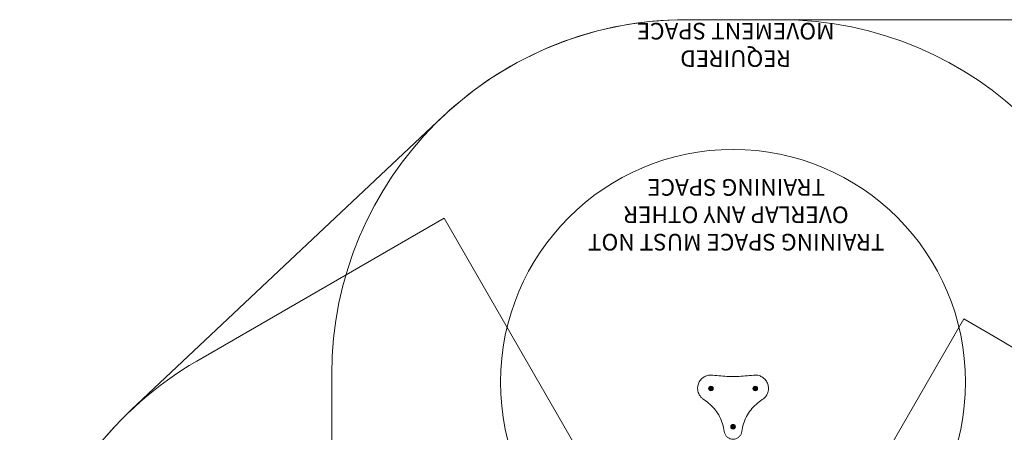
# Model space of a CAD drawing. Units: millimetres. Extents: x 15168 to 27057, y 10825 to 19031.
# Drawn here: x 15168 to 19616, y 17170 to 19031 of the extents above; entities that cross this region are included whole.
import ezdxf

# ---------------------------------------------------------------- set-up
doc = ezdxf.new("R2010")
doc.units = ezdxf.units.MM
doc.header["$LTSCALE"] = 100
doc.layers.add('Fall Zone', color=5, linetype='Continuous', lineweight=20, true_color=0x0000ff)
doc.layers.add('Symbol (ISO)', color=7, linetype='Continuous', lineweight=25)
doc.layers.add('Visible (ISO)', color=7, linetype='Continuous', lineweight=18)
doc.styles.add('DEFAULT-ISO', font='tahoma.ttf')

msp = doc.modelspace()

# ---------------------------------------------------------------- linework, layer by layer
at = {"layer": 'Fall Zone', "color": 7}
for p, q in [((18178, 19030.8), (25229.2, 19030.8)), ((15672.2, 17270.6), (17081.8, 18596.4))]:
    msp.add_line(p, q, dxfattribs=at)
at = {"layer": 'Fall Zone', "color": 150, "true_color": 0x0080ff}
for p, q in [((18178, 19030.8), (18603, 19030.8)), ((15968.3, 17490.7), (17085.5, 18135.7)), ((17085.5, 18135.7), (19510.5, 13935.5)), ((17533, 14390.2), (19433, 17681.1)), ((19606.2, 17581.1), (19433, 17681.1)), ((16578, 16195.8), (16578, 17430.8))]:
    msp.add_line(p, q, dxfattribs=at)
at = {"layer": 'Fall Zone', "color": 1, "true_color": 0xff0000}
msp.add_circle((18390.5, 17395.8), 1050, dxfattribs=at)
at = {"layer": 'Fall Zone', "color": 150, "true_color": 0x0080ff}
for centre, start, end in [((18178, 17430.8), 90, 180), ((18603, 17430.8), 0, 90), ((18806.2, 16195.4), 330, 60), ((16768.3, 16105.1), 120, 210)]:
    msp.add_arc(centre, 1600, start, end, dxfattribs=at)
at = {"layer": 'Fall Zone', "color": 7}
for centre, start, end in [((18178, 17430.8), 90, 133.2426), ((16768.3, 16105.1), 133.2426, 194.9359)]:
    msp.add_arc(centre, 1600, start, end, dxfattribs=at)
at = {"layer": 'Visible (ISO)'}
for p, q in [((25229.2, 19030.8), (18178, 19030.8)), ((17081.8, 18596.4), (15672.2, 17270.6)), ((18230.5, 17368.4), (18230.5, 17367.8)), ((18287.5, 17368.2), (18285.8, 17369.2)), ((18285.8, 17365.7), (18287.5, 17366.7)), ((18285.9, 17369.4), (18287.5, 17368.4)), ((18286.6, 17370.6), (18288.3, 17369.6)), ((18286.6, 17364.5), (18288.3, 17365.5)), ((18288.3, 17365.2), (18286.6, 17364.3)), ((18286.6, 17364.3), (18286.6, 17364.5)), ((18287.5, 17368.2), (18287.5, 17368.4)), ((18287.5, 17366.7), (18287.5, 17368.2)), ((18288.3, 17369.6), (18289.6, 17370.4)), ((18288.3, 17365.2), (18288.3, 17365.5)), ((18288.3, 17365.5), (18289.6, 17364.8)), ((18289.6, 17364.5), (18288.3, 17365.2)), ((18289.2, 17367.4), (18289.2, 17367.7)), ((18289.6, 17370.4), (18289.7, 17372.3)), ((18289.6, 17364.5), (18289.6, 17364.8)), ((18289.6, 17362.5), (18289.6, 17364.5)), ((18291.3, 17370.6), (18291.3, 17372.3)), ((18291.3, 17372.3), (18291.3, 17370.4)), ((18291.3, 17370.4), (18291.3, 17370.6)), ((18291.3, 17370.4), (18292.6, 17369.6)), ((18291.3, 17364.8), (18292.6, 17365.5)), ((18292.6, 17365.2), (18291.3, 17364.5)), ((18291.3, 17362.8), (18291.3, 17364.8)), ((18291.3, 17364.5), (18291.3, 17364.8)), ((18291.3, 17364.5), (18291.3, 17362.5)), ((18291.3, 17362.5), (18291.3, 17362.8)), ((18291.7, 17367.4), (18291.7, 17367.7)), ((18292.6, 17369.6), (18294.3, 17370.6)), ((18292.6, 17365.2), (18292.6, 17365.5)), ((18292.6, 17365.5), (18294.3, 17364.5)), ((18294.3, 17364.2), (18292.6, 17365.2)), ((18293.5, 17368.4), (18295.1, 17369.4)), ((18295.2, 17369.2), (18293.5, 17368.2)), ((18293.5, 17366.9), (18293.5, 17368.4)), ((18293.5, 17368.2), (18293.5, 17368.4)), ((18293.5, 17368.2), (18293.5, 17366.7)), ((18293.5, 17366.7), (18293.5, 17366.9)), ((18293.5, 17366.7), (18295.2, 17365.7)), ((18294.3, 17364.2), (18294.3, 17364.5)), ((18485.7, 17366), (18487.5, 17366.9)), ((18487.6, 17368.4), (18485.9, 17369.5)), ((18486, 17369.7), (18487.6, 17368.7)), ((18486.4, 17364.8), (18488.2, 17365.7)), ((18488.2, 17365.4), (18486.4, 17364.5)), ((18486.4, 17364.5), (18486.4, 17364.8)), ((18486.9, 17370.9), (18488.5, 17369.8)), ((18487.5, 17366.9), (18487.6, 17368.4)), ((18487.6, 17368.4), (18487.6, 17368.7)), ((18488.2, 17365.4), (18488.2, 17365.7)), ((18488.2, 17365.7), (18489.4, 17364.8)), ((18489.4, 17364.6), (18488.2, 17365.4)), ((18488.5, 17369.8), (18489.9, 17370.4)), ((18489.2, 17367.4), (18489.2, 17367.7)), ((18489.3, 17362.6), (18489.4, 17364.6)), ((18489.4, 17364.6), (18489.4, 17364.8)), ((18489.9, 17370.4), (18490, 17372.4)), ((18491, 17362.7), (18491.1, 17364.7)), ((18491.1, 17364.4), (18491, 17362.5)), ((18491, 17362.5), (18491, 17362.7)), ((18491.1, 17364.7), (18492.5, 17365.4)), ((18492.5, 17365.1), (18491.1, 17364.4)), ((18491.1, 17364.4), (18491.1, 17364.7)), ((18491.5, 17370.6), (18491.6, 17372.3)), ((18491.7, 17372.3), (18491.5, 17370.3)), ((18491.5, 17370.3), (18491.5, 17370.6)), ((18491.5, 17370.3), (18492.8, 17369.5)), ((18491.7, 17367.4), (18491.7, 17367.7)), ((18492.5, 17365.1), (18492.5, 17365.4)), ((18492.5, 17365.4), (18494.1, 17364.3)), ((18494.1, 17364), (18492.5, 17365.1)), ((18492.8, 17369.5), (18494.5, 17370.3)), ((18493.4, 17366.7), (18493.5, 17368.2)), ((18493.5, 17368), (18493.4, 17366.5)), ((18493.4, 17366.5), (18493.4, 17366.7)), ((18493.4, 17366.5), (18495, 17365.4)), ((18493.5, 17368.2), (18495.2, 17369.1)), ((18495.3, 17368.8), (18493.5, 17368)), ((18493.5, 17368), (18493.5, 17368.2)), ((18494.1, 17364), (18494.1, 17364.3)), ((18550.5, 17368.4), (18550.5, 17367.8)), ((18387.5, 17195.7), (18385.8, 17196.7)), ((18385.8, 17193.2), (18387.5, 17194.2)), ((18385.9, 17196.9), (18387.5, 17195.9)), ((18386.6, 17192), (18388.3, 17193)), ((18388.3, 17192.7), (18386.6, 17191.7)), ((18386.6, 17191.7), (18386.6, 17192)), ((18386.7, 17198.1), (18388.4, 17197.1)), ((18387.5, 17195.7), (18387.5, 17195.9)), ((18387.5, 17194.2), (18387.5, 17195.7)), ((18388.3, 17192.7), (18388.3, 17193)), ((18388.3, 17193), (18389.6, 17192.2)), ((18389.6, 17192), (18388.3, 17192.7)), ((18388.4, 17197.1), (18389.7, 17197.8)), ((18389.2, 17194.9), (18389.2, 17195.1)), ((18389.6, 17192), (18389.6, 17192.2)), ((18389.6, 17190), (18389.6, 17192)), ((18389.7, 17197.8), (18389.7, 17199.8)), ((18391.3, 17198.1), (18391.4, 17199.8)), ((18391.4, 17199.8), (18391.3, 17197.8)), ((18391.3, 17197.8), (18391.3, 17198.1)), ((18391.3, 17197.8), (18392.6, 17197.1)), ((18391.3, 17192.2), (18392.6, 17192.9)), ((18392.6, 17192.7), (18391.3, 17191.9)), ((18391.3, 17190.2), (18391.3, 17192.2)), ((18391.3, 17191.9), (18391.3, 17192.2)), ((18391.3, 17191.9), (18391.3, 17190)), ((18391.3, 17190), (18391.3, 17190.2)), ((18391.7, 17194.9), (18391.7, 17195.1)), ((18392.6, 17197.1), (18394.4, 17198)), ((18392.6, 17192.7), (18392.6, 17192.9)), ((18392.6, 17192.9), (18394.3, 17191.9)), ((18394.3, 17191.7), (18392.6, 17192.7)), ((18393.4, 17194.4), (18393.5, 17195.9)), ((18393.5, 17195.6), (18393.4, 17194.1)), ((18393.4, 17194.1), (18393.4, 17194.4)), ((18393.4, 17194.1), (18395.2, 17193.1)), ((18393.5, 17195.9), (18395.1, 17196.8)), ((18395.2, 17196.6), (18393.5, 17195.6)), ((18393.5, 17195.6), (18393.5, 17195.9)), ((18394.3, 17191.7), (18394.3, 17191.9))]:
    msp.add_line(p, q, dxfattribs=at)
for centre, start, end in [((18178, 17430.8), 90, 133.2426), ((16768.3, 16105.1), 133.2426, 194.9359)]:
    msp.add_arc(centre, 1600, start, end, dxfattribs=at)
for centre, major_axis in [((18290.5, 17367.3), (-10.5, 0)), ((18290.5, 17367.4), (-9.5, 0)), ((18290.5, 17367.8), (-8.76, 0)), ((18290.5, 17367.4), (1.25, 0)), ((18490.5, 17367.3), (-10.5, 0)), ((18490.5, 17367.4), (-9.5, 0)), ((18490.5, 17367.8), (8.76, 0)), ((18490.5, 17367.4), (-1.25, 0)), ((18390.5, 17194.7), (-10.5, 0)), ((18390.5, 17194.8), (-9.5, 0)), ((18390.5, 17195.2), (-8.76, 0)), ((18390.5, 17194.9), (1.25, 0))]:
    msp.add_ellipse(centre, major_axis=major_axis, ratio=0.996195, dxfattribs=at)
for centre, major_axis, start_param, end_param in [((18290.5, 17367.4), (-5, 0), 5.925564, 6.636054), ((18290.5, 17367.4), (-5, 0), 5.588856, 5.925564), ((18290.5, 17367.4), (-5, 0), 0.352869, 0.689576), ((18290.5, 17367.7), (5, 0), 3.540473, 3.831169), ((18290.5, 17367.4), (5, 0), 1.736774, 2.447264), ((18290.5, 17367.4), (-5, 0), 0.689576, 1.400066), ((18290.5, 17367.7), (1.25, 0), 0, 3.141593), ((18290.5, 17367.7), (5, 0), 4.541785, 4.878366), ((18290.5, 17367.4), (-5, 0), 1.400066, 1.736774), ((18290.5, 17367.4), (5, 0), 1.400066, 1.736774), ((18290.5, 17367.4), (5, 0), 0.689576, 1.400066), ((18290.5, 17367.4), (-5, 0), 1.736774, 2.447264), ((18290.5, 17367.4), (5, 0), 0.352869, 0.689576), ((18290.5, 17367.7), (5, 0), 5.588856, 5.879678), ((18290.5, 17367.4), (5, 0), 5.588856, 5.925564), ((18290.5, 17367.4), (5, 0), 5.925564, 6.636054), ((18490.5, 17367.4), (-5, 0), 5.856589, 6.567079), ((18490.5, 17367.4), (-5, 0), 0.283894, 0.620601), ((18490.5, 17367.7), (-5, 0), 0.331611, 0.620601), ((18490.5, 17367.4), (5, 0), 2.378289, 2.714996), ((18490.5, 17367.4), (-5, 0), 0.620601, 1.331091), ((18490.5, 17367.4), (5, 0), 1.667799, 2.378289), ((18490.5, 17367.7), (1.25, 0), 0, 3.141593), ((18490.5, 17367.7), (5, 0), 4.476479, 4.809391), ((18490.5, 17367.4), (-5, 0), 1.331091, 1.667799), ((18490.5, 17367.4), (5, 0), 1.331091, 1.667799), ((18490.5, 17367.4), (-5, 0), 1.667799, 2.378289), ((18490.5, 17367.4), (5, 0), 0.620601, 1.331091), ((18490.5, 17367.7), (5, 0), 5.519881, 5.812642), ((18490.5, 17367.4), (-5, 0), 2.378289, 2.714996), ((18490.5, 17367.4), (5, 0), 0.283894, 0.620601), ((18490.5, 17367.4), (5, 0), 5.856589, 6.567079), ((18390.5, 17194.9), (-5, 0), 5.919804, 6.630295), ((18390.5, 17194.9), (-5, 0), 5.583097, 5.919804), ((18390.5, 17194.9), (-5, 0), 0.347109, 0.683817), ((18390.5, 17195.1), (5, 0), 3.534865, 3.825409), ((18390.5, 17194.9), (-5, 0), 0.683817, 1.394307), ((18390.5, 17194.9), (5, 0), 1.731014, 2.441504), ((18390.5, 17195.1), (1.25, 0), 0, 3.141593), ((18390.5, 17195.1), (5, 0), 4.536333, 4.872607), ((18390.5, 17194.9), (-5, 0), 1.394307, 1.731014), ((18390.5, 17194.9), (5, 0), 1.394307, 1.731014), ((18390.5, 17194.9), (-5, 0), 1.731014, 2.441504), ((18390.5, 17194.9), (5, 0), 0.683817, 1.394307), ((18390.5, 17195.1), (5, 0), 5.583097, 5.874072), ((18390.5, 17194.9), (5, 0), 5.583097, 5.919804), ((18390.5, 17194.9), (5, 0), 0.347109, 0.683817), ((18390.5, 17194.9), (5, 0), 5.919804, 6.630295)]:
    msp.add_ellipse(centre, major_axis=major_axis, ratio=0.996195, start_param=start_param, end_param=end_param, dxfattribs=at)
for points, knots in [([(18298.4, 17427.7), (18292, 17428.5), (18285.5, 17428.3), (18273, 17425.9), (18266.9, 17423.7), (18255.7, 17417.5), (18250.6, 17413.5), (18241.9, 17404.1), (18238.4, 17398.7), (18233.1, 17387.1), (18231.4, 17380.9), (18230.6, 17372.5), (18230.5, 17370.4), (18230.5, 17368.4)], [1.438835, 1.438835, 1.438835, 1.438835, 1.759057, 1.759057, 2.079272, 2.079272, 2.399394, 2.399394, 2.719375, 2.719375, 3.039222, 3.039222, 3.141593, 3.141593, 3.141593, 3.141593]), ([(18482.6, 17427.7), (18470.4, 17426.1), (18458.1, 17424.8), (18433.6, 17422.8), (18421.3, 17422.2), (18396.6, 17421.5), (18384.3, 17421.5), (18359.7, 17422.2), (18347.4, 17422.8), (18322.8, 17424.8), (18310.6, 17426.1), (18298.4, 17427.7)], [1.4388347, 1.4388347, 1.4388347, 1.4388347, 1.4916194, 1.4916194, 1.544404, 1.544404, 1.5971886, 1.5971886, 1.6499733, 1.6499733, 1.7027579, 1.7027579, 1.7027579, 1.7027579]), ([(18550.5, 17368.4), (18550.5, 17374.8), (18549.4, 17381.2), (18545.4, 17393.3), (18542.4, 17399), (18534.8, 17409.2), (18530.1, 17413.7), (18519.7, 17421), (18513.8, 17423.8), (18501.6, 17427.5), (18495.1, 17428.4), (18486.7, 17428.1), (18484.6, 17427.9), (18482.6, 17427.7)], [6.283185, 6.283185, 6.283185, 6.283185, 6.602953, 6.602953, 6.922767, 6.922767, 7.242701, 7.242701, 7.562781, 7.562781, 7.882974, 7.882974, 7.985943, 7.985943, 7.985943, 7.985943]), ([(18258.6, 17317.1), (18255.2, 17319.3), (18252, 17321.7), (18246.1, 17327.3), (18243.5, 17330.4), (18238.9, 17337), (18236.9, 17340.6), (18233.7, 17348), (18232.5, 17351.8), (18230.9, 17359.7), (18230.5, 17363.8), (18230.5, 17367.8)], [2.130663, 2.130663, 2.130663, 2.130663, 2.332849, 2.332849, 2.535035, 2.535035, 2.737221, 2.737221, 2.939407, 2.939407, 3.141593, 3.141593, 3.141593, 3.141593]), ([(18550.5, 17367.8), (18550.5, 17363.8), (18550.1, 17359.7), (18548.4, 17351.8), (18547.2, 17348), (18544, 17340.6), (18542.1, 17337), (18537.5, 17330.4), (18534.8, 17327.3), (18529, 17321.7), (18525.8, 17319.3), (18522.3, 17317.1)], [0, 0, 0, 0, 0.202186, 0.202186, 0.404372, 0.404372, 0.606558, 0.606558, 0.808744, 0.808744, 1.01093, 1.01093, 1.01093, 1.01093]), ([(18350.8, 17173.5), (18349.3, 17185.1), (18346.8, 17196.6), (18339.7, 17219.1), (18335.2, 17230), (18324.3, 17250.8), (18318, 17260.7), (18303.5, 17279.3), (18295.5, 17288), (18278.1, 17303.8), (18268.6, 17310.9), (18258.6, 17317.1)], [0.1266078, 0.1266078, 0.1266078, 0.1266078, 0.3034722, 0.3034722, 0.4803365, 0.4803365, 0.6572009, 0.6572009, 0.8340653, 0.8340653, 1.0109297, 1.0109297, 1.0109297, 1.0109297]), ([(18522.3, 17317.1), (18512.3, 17310.9), (18502.9, 17303.8), (18485.4, 17288), (18477.4, 17279.3), (18463, 17260.7), (18456.6, 17250.8), (18445.7, 17230), (18441.2, 17219.1), (18434.2, 17196.6), (18431.6, 17185.1), (18430.2, 17173.5)], [2.1306629, 2.1306629, 2.1306629, 2.1306629, 2.3075273, 2.3075273, 2.4843917, 2.4843917, 2.6612561, 2.6612561, 2.8381205, 2.8381205, 3.0149849, 3.0149849, 3.0149849, 3.0149849]), ([(18430.2, 17173.5), (18429.6, 17169.3), (18428.4, 17165.1), (18424.7, 17157.5), (18422.3, 17153.9), (18416.3, 17147.8), (18412.9, 17145.2), (18405.3, 17141.3), (18401.2, 17139.9), (18392.8, 17138.5), (18388.5, 17138.5), (18380.1, 17139.8), (18376, 17141.1), (18368.4, 17145), (18364.9, 17147.6), (18358.9, 17153.7), (18356.4, 17157.2), (18352.7, 17164.8), (18351.4, 17168.9), (18350.8, 17173.3), (18350.8, 17173.4), (18350.8, 17173.5)], [0.126608, 0.126608, 0.126608, 0.126608, 0.446279, 0.446279, 0.766068, 0.766068, 1.086056, 1.086056, 1.406248, 1.406248, 1.726567, 1.726567, 2.046888, 2.046888, 2.367085, 2.367085, 2.687079, 2.687079, 3.006872, 3.006872, 3.014985, 3.014985, 3.014985, 3.014985])]:
    msp.add_open_spline(points, degree=3, knots=knots, dxfattribs=at)

# ---------------------------------------------------------------- texts
at = {"layer": 'Symbol (ISO)', "color": 7, "insert": (18402.2, 18917.4), "char_height": 75, "width": 995.73, "attachment_point": 5, "rotation": 180, "line_spacing_factor": 0.987884, "style": 'DEFAULT-ISO'}
msp.add_mtext('\\fTahoma|b0|i0;\\H75.0000;REQUIRED\\P\\fTahoma|b0|i0;\\H75.0000;MOVEMENT SPACE', dxfattribs=at)
at = {"layer": 'Symbol (ISO)', "color": 1, "true_color": 0xff0000, "insert": (18404.6, 18150.8), "char_height": 75, "width": 1384.623, "attachment_point": 5, "rotation": 180, "line_spacing_factor": 0.987884, "style": 'DEFAULT-ISO'}
msp.add_mtext('\\fTahoma|b0|i0;\\H75.0000;TRAINING SPACE MUST NOT\\P\\fTahoma|b0|i0;\\H75.0000;OVERLAP ANY OTHER\\P\\fTahoma|b0|i0;\\H75.0000;TRAINING SPACE', dxfattribs=at)

doc.saveas('drawing.dxf')
